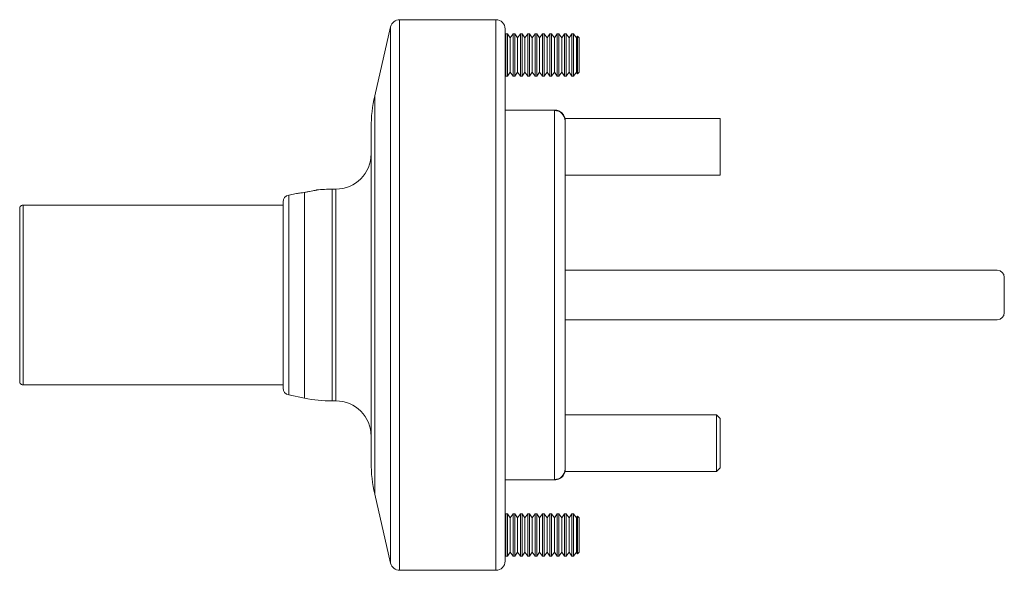
# Model space of a CAD drawing. Units: millimetres. Extents: x -35 to 581, y 43 to 652.
# Drawn here: x -35 to 105, y 379 to 457 of the extents above; entities that cross this region are included whole.
import ezdxf

# ---------------------------------------------------------------- set-up
doc = ezdxf.new("R2010")
doc.units = ezdxf.units.MM

msp = doc.modelspace()

# ---------------------------------------------------------------- linework, layer by layer
at = {"color": 7, "linetype": 'Continuous', "lineweight": 15}
for p, q in [((32.6449, 456.9187), (18.979, 456.9187)), ((17.7123, 455.911), (15.457, 446.1382)), ((33.9449, 455.6187), (33.9449, 417.9187)), ((34.0282, 454.9187), (33.9449, 454.7997)), ((34.2933, 454.9187), (34.0282, 454.9187)), ((34.0282, 454.9187), (34.0282, 448.9187)), ((34.6816, 454.3642), (34.2933, 454.9187)), ((34.2933, 454.9187), (34.2933, 448.9187)), ((35.0699, 454.9187), (34.6816, 454.3642)), ((34.6816, 454.3642), (34.6816, 449.4732)), ((35.335, 454.9187), (35.0699, 454.9187)), ((35.0699, 454.9187), (35.0699, 448.9187)), ((35.7233, 454.3642), (35.335, 454.9187)), ((35.335, 454.9187), (35.335, 448.9187)), ((36.1115, 454.9187), (35.7233, 454.3642)), ((35.7233, 454.3642), (35.7233, 449.4732)), ((36.3767, 454.9187), (36.1115, 454.9187)), ((36.1115, 454.9187), (36.1115, 448.9187)), ((36.7649, 454.3642), (36.3767, 454.9187)), ((36.3767, 454.9187), (36.3767, 448.9187)), ((37.1532, 454.9187), (36.7649, 454.3642)), ((36.7649, 454.3642), (36.7649, 449.4732)), ((37.4183, 454.9187), (37.1532, 454.9187)), ((37.1532, 454.9187), (37.1532, 448.9187)), ((37.8066, 454.3642), (37.4183, 454.9187)), ((37.4183, 454.9187), (37.4183, 448.9187)), ((38.1949, 454.9187), (37.8066, 454.3642)), ((37.8066, 454.3642), (37.8066, 449.4732)), ((38.46, 454.9187), (38.1949, 454.9187)), ((38.1949, 454.9187), (38.1949, 448.9187)), ((38.8483, 454.3642), (38.46, 454.9187)), ((38.46, 454.9187), (38.46, 448.9187)), ((39.2365, 454.9187), (38.8483, 454.3642)), ((38.8483, 454.3642), (38.8483, 449.4732)), ((39.5017, 454.9187), (39.2365, 454.9187)), ((39.2365, 454.9187), (39.2365, 448.9187)), ((39.8899, 454.3642), (39.5017, 454.9187)), ((39.5017, 454.9187), (39.5017, 448.9187)), ((40.2782, 454.9187), (39.8899, 454.3642)), ((39.8899, 454.3642), (39.8899, 449.4732)), ((40.5433, 454.9187), (40.2782, 454.9187)), ((40.2782, 454.9187), (40.2782, 448.9187)), ((40.9316, 454.3642), (40.5433, 454.9187)), ((40.5433, 454.9187), (40.5433, 448.9187)), ((41.3199, 454.9187), (40.9316, 454.3642)), ((40.9316, 454.3642), (40.9316, 449.4732)), ((41.585, 454.9187), (41.3199, 454.9187)), ((41.3199, 454.9187), (41.3199, 448.9187)), ((41.9733, 454.3642), (41.585, 454.9187)), ((41.585, 454.9187), (41.585, 448.9187)), ((42.3615, 454.9187), (41.9733, 454.3642)), ((41.9733, 454.3642), (41.9733, 449.4732)), ((42.6267, 454.9187), (42.3615, 454.9187)), ((42.3615, 454.9187), (42.3615, 448.9187)), ((43.0149, 454.3642), (42.6267, 454.9187)), ((42.6267, 454.9187), (42.6267, 448.9187)), ((43.4032, 454.9187), (43.0149, 454.3642)), ((43.0149, 454.3642), (43.0149, 449.4732)), ((43.6683, 454.9187), (43.4032, 454.9187)), ((43.4032, 454.9187), (43.4032, 448.9187)), ((44.0566, 454.3642), (43.6683, 454.9187)), ((43.6683, 454.9187), (43.6683, 448.9187)), ((44.2165, 454.5926), (44.0566, 454.3642)), ((44.0566, 454.3642), (44.0566, 449.4732)), ((44.4449, 454.3642), (44.2165, 454.5926)), ((44.2165, 449.2449), (44.2165, 454.5926)), ((44.4449, 454.3642), (44.4449, 451.9187)), ((44.4449, 451.9187), (44.4449, 449.4732)), ((33.9449, 449.0377), (34.0282, 448.9187)), ((34.0282, 448.9187), (34.2933, 448.9187)), ((34.2933, 448.9187), (34.6816, 449.4732)), ((34.6816, 449.4732), (35.0699, 448.9187)), ((35.0699, 448.9187), (35.335, 448.9187)), ((35.335, 448.9187), (35.7233, 449.4732)), ((35.7233, 449.4732), (36.1115, 448.9187)), ((36.1115, 448.9187), (36.3767, 448.9187)), ((36.3767, 448.9187), (36.7649, 449.4732)), ((36.7649, 449.4732), (37.1532, 448.9187)), ((37.1532, 448.9187), (37.4183, 448.9187)), ((37.4183, 448.9187), (37.8066, 449.4732)), ((37.8066, 449.4732), (38.1949, 448.9187)), ((38.1949, 448.9187), (38.46, 448.9187)), ((38.46, 448.9187), (38.8483, 449.4732)), ((38.8483, 449.4732), (39.2365, 448.9187)), ((39.2365, 448.9187), (39.5017, 448.9187)), ((39.5017, 448.9187), (39.8899, 449.4732)), ((39.8899, 449.4732), (40.2782, 448.9187)), ((40.2782, 448.9187), (40.5433, 448.9187)), ((40.5433, 448.9187), (40.9316, 449.4732)), ((40.9316, 449.4732), (41.3199, 448.9187)), ((41.3199, 448.9187), (41.585, 448.9187)), ((41.585, 448.9187), (41.9733, 449.4732)), ((41.9733, 449.4732), (42.3615, 448.9187)), ((42.3615, 448.9187), (42.6267, 448.9187)), ((42.6267, 448.9187), (43.0149, 449.4732)), ((43.0149, 449.4732), (43.4032, 448.9187)), ((43.4032, 448.9187), (43.6683, 448.9187)), ((43.6683, 448.9187), (44.0566, 449.4732)), ((44.0566, 449.4732), (44.2165, 449.2449)), ((44.2165, 449.2449), (44.4449, 449.4732)), ((40.9485, 444.1187), (33.9449, 444.1187)), ((40.9449, 391.7771), (40.9449, 444.0604)), ((64.4449, 442.9187), (42.4449, 442.9187)), ((42.4449, 442.5637), (42.4449, 442.9187)), ((64.4449, 442.9187), (64.4449, 434.9187)), ((14.9449, 394.1965), (14.9449, 441.641)), ((42.4449, 442.5637), (42.4449, 393.2737)), ((42.4449, 434.9187), (64.4449, 434.9187)), ((4.3499, 432.2997), (3.2487, 432.0795)), ((9.9449, 432.9187), (9.4252, 432.9187)), ((-34.9051, 405.6687), (-34.9051, 430.1687)), ((-34.4051, 430.6687), (-34.4051, 405.1687)), ((-34.4051, 430.6687), (-25.5551, 430.6687)), ((2.4449, 430.6687), (-25.5551, 430.6687)), ((2.4449, 404.7385), (2.4449, 431.0989)), ((103.7549, 421.4187), (42.4449, 421.4187)), ((104.7549, 415.4187), (104.7549, 420.4187)), ((33.9449, 417.9187), (33.9449, 380.2187)), ((42.4449, 414.4187), (103.7549, 414.4187)), ((-34.4051, 405.1687), (-25.5551, 405.1687)), ((-25.5551, 405.1687), (2.4449, 405.1687)), ((3.2487, 403.7579), (5.5029, 403.3071)), ((9.4252, 402.9187), (9.9449, 402.9187)), ((63.9449, 400.9187), (42.4449, 400.9187)), ((64.4449, 400.4187), (63.9449, 400.9187)), ((63.9449, 392.9187), (63.9449, 400.9187)), ((64.4449, 400.4187), (64.4449, 393.4187)), ((42.4449, 392.9187), (42.4449, 393.2737)), ((42.4449, 392.9187), (63.9449, 392.9187)), ((63.9449, 392.9187), (64.4449, 393.4187)), ((33.9449, 391.7187), (40.9485, 391.7187)), ((15.457, 389.6993), (17.7123, 379.9264)), ((34.0282, 386.9187), (33.9449, 386.7997)), ((34.2933, 386.9187), (34.0282, 386.9187)), ((34.0282, 386.9187), (34.0282, 380.9187)), ((34.6816, 386.3642), (34.2933, 386.9187)), ((34.2933, 386.9187), (34.2933, 380.9187)), ((35.0699, 386.9187), (34.6816, 386.3642)), ((35.335, 386.9187), (35.0699, 386.9187)), ((35.0699, 386.9187), (35.0699, 380.9187)), ((35.7233, 386.3642), (35.335, 386.9187)), ((35.335, 386.9187), (35.335, 380.9187)), ((36.1115, 386.9187), (35.7233, 386.3642)), ((36.3767, 386.9187), (36.1115, 386.9187)), ((36.1115, 386.9187), (36.1115, 380.9187)), ((36.7649, 386.3642), (36.3767, 386.9187)), ((36.3767, 386.9187), (36.3767, 380.9187)), ((37.1532, 386.9187), (36.7649, 386.3642)), ((37.4183, 386.9187), (37.1532, 386.9187)), ((37.1532, 386.9187), (37.1532, 380.9187)), ((37.8066, 386.3642), (37.4183, 386.9187)), ((37.4183, 386.9187), (37.4183, 380.9187)), ((38.1949, 386.9187), (37.8066, 386.3642)), ((38.46, 386.9187), (38.1949, 386.9187)), ((38.1949, 386.9187), (38.1949, 380.9187)), ((38.8483, 386.3642), (38.46, 386.9187)), ((38.46, 386.9187), (38.46, 380.9187)), ((39.2365, 386.9187), (38.8483, 386.3642)), ((39.5017, 386.9187), (39.2365, 386.9187)), ((39.2365, 386.9187), (39.2365, 380.9187)), ((39.8899, 386.3642), (39.5017, 386.9187)), ((39.5017, 386.9187), (39.5017, 380.9187)), ((40.2782, 386.9187), (39.8899, 386.3642)), ((40.5433, 386.9187), (40.2782, 386.9187)), ((40.2782, 386.9187), (40.2782, 380.9187)), ((40.9316, 386.3642), (40.5433, 386.9187)), ((40.5433, 386.9187), (40.5433, 380.9187)), ((41.3199, 386.9187), (40.9316, 386.3642)), ((41.585, 386.9187), (41.3199, 386.9187)), ((41.3199, 386.9187), (41.3199, 380.9187)), ((41.9733, 386.3642), (41.585, 386.9187)), ((41.585, 386.9187), (41.585, 380.9187)), ((42.3615, 386.9187), (41.9733, 386.3642)), ((42.6267, 386.9187), (42.3615, 386.9187)), ((42.3615, 386.9187), (42.3615, 380.9187)), ((43.0149, 386.3642), (42.6267, 386.9187)), ((42.6267, 386.9187), (42.6267, 380.9187)), ((43.4032, 386.9187), (43.0149, 386.3642)), ((43.6683, 386.9187), (43.4032, 386.9187)), ((43.4032, 386.9187), (43.4032, 380.9187)), ((44.0566, 386.3642), (43.6683, 386.9187)), ((43.6683, 386.9187), (43.6683, 380.9187)), ((34.6816, 386.3642), (34.6816, 381.4732)), ((35.7233, 386.3642), (35.7233, 381.4732)), ((36.7649, 386.3642), (36.7649, 381.4732)), ((37.8066, 386.3642), (37.8066, 381.4732)), ((38.8483, 386.3642), (38.8483, 381.4732)), ((39.8899, 386.3642), (39.8899, 381.4732)), ((40.9316, 386.3642), (40.9316, 381.4732)), ((41.9733, 386.3642), (41.9733, 381.4732)), ((43.0149, 386.3642), (43.0149, 381.4732)), ((44.2165, 386.5926), (44.0566, 386.3642)), ((44.0566, 386.3642), (44.0566, 381.4732)), ((44.4449, 386.3642), (44.2165, 386.5926)), ((44.2165, 381.2449), (44.2165, 386.5926)), ((44.4449, 386.3642), (44.4449, 383.9187)), ((44.4449, 383.9187), (44.4449, 381.4732)), ((34.2933, 380.9187), (34.6816, 381.4732)), ((34.6816, 381.4732), (35.0699, 380.9187)), ((35.335, 380.9187), (35.7233, 381.4732)), ((35.7233, 381.4732), (36.1115, 380.9187)), ((36.3767, 380.9187), (36.7649, 381.4732)), ((36.7649, 381.4732), (37.1532, 380.9187)), ((37.4183, 380.9187), (37.8066, 381.4732)), ((37.8066, 381.4732), (38.1949, 380.9187)), ((38.46, 380.9187), (38.8483, 381.4732)), ((38.8483, 381.4732), (39.2365, 380.9187)), ((39.5017, 380.9187), (39.8899, 381.4732)), ((39.8899, 381.4732), (40.2782, 380.9187)), ((40.5433, 380.9187), (40.9316, 381.4732)), ((40.9316, 381.4732), (41.3199, 380.9187)), ((41.585, 380.9187), (41.9733, 381.4732)), ((41.9733, 381.4732), (42.3615, 380.9187)), ((42.6267, 380.9187), (43.0149, 381.4732)), ((43.0149, 381.4732), (43.4032, 380.9187)), ((43.6683, 380.9187), (44.0566, 381.4732)), ((44.0566, 381.4732), (44.2165, 381.2449)), ((44.2165, 381.2449), (44.4449, 381.4732)), ((33.9449, 381.0377), (34.0282, 380.9187)), ((34.0282, 380.9187), (34.2933, 380.9187)), ((35.0699, 380.9187), (35.335, 380.9187)), ((36.1115, 380.9187), (36.3767, 380.9187)), ((37.1532, 380.9187), (37.4183, 380.9187)), ((38.1949, 380.9187), (38.46, 380.9187)), ((39.2365, 380.9187), (39.5017, 380.9187)), ((40.2782, 380.9187), (40.5433, 380.9187)), ((41.3199, 380.9187), (41.585, 380.9187)), ((42.3615, 380.9187), (42.6267, 380.9187)), ((43.4032, 380.9187), (43.6683, 380.9187)), ((18.979, 378.9187), (32.6449, 378.9187))]:
    msp.add_line(p, q, dxfattribs=at)
at = {"color": 8, "linetype": 'Continuous', "lineweight": 15}
for p, q in [((18.979, 456.9187), (18.979, 417.9187)), ((32.6449, 417.9187), (32.6449, 456.9187)), ((17.7123, 417.9187), (17.7123, 455.911)), ((15.457, 446.1382), (15.457, 417.9187)), ((40.9449, 444.0604), (40.9485, 444.0761)), ((3.2487, 432.0795), (3.2487, 417.9187)), ((5.5029, 403.3071), (5.5029, 432.4615)), ((9.4252, 432.9187), (9.4252, 417.9187)), ((9.9449, 402.9187), (9.9449, 432.9187)), ((3.2487, 417.9187), (3.2487, 403.7579)), ((9.4252, 417.9187), (9.4252, 402.9187)), ((15.457, 417.9187), (15.457, 389.6993)), ((17.7123, 379.9264), (17.7123, 417.9187)), ((18.979, 417.9187), (18.979, 378.9187)), ((32.6449, 378.9187), (32.6449, 417.9187))]:
    msp.add_line(p, q, dxfattribs=at)
at = {"color": 7, "linetype": 'Continuous', "lineweight": 15}
for centre, radius, start, end in [((18.979, 455.6187), 1.3, 90, 167.005383), ((32.6449, 455.6187), 1.3, 0, 90), ((34.9449, 441.641), 20, 167.005383, 180), ((40.9465, 442.5621), 1.4983, 0.063967, 90.063814), ((9.9449, 437.9187), 5, 270, 0), ((3.4449, 431.0989), 1, 101.309932, 180), ((9.4252, 412.9187), 20, 90, 96.320956), ((103.7549, 420.4187), 1, 0, 90), ((103.7549, 415.4187), 1, 270, 0), ((3.4449, 404.7385), 1, 180, 258.690068), ((9.4252, 422.9187), 20, 258.690068, 270), ((9.9449, 397.9187), 5, 0, 90), ((34.9449, 394.1965), 20, 180, 192.994617), ((40.9465, 393.2754), 1.4983, 269.936186, 359.936033), ((18.979, 380.2187), 1.3, 192.994617, 270), ((32.6449, 380.2187), 1.3, 270, 0)]:
    msp.add_arc(centre, radius, start, end, dxfattribs=at)
for points, knots in [([(42.4349, 442.8915), (42.4211, 442.9744), (42.3818, 443.2118), (42.1832, 443.5381), (41.8965, 443.8221), (41.5933, 443.9989), (41.3022, 444.0899), (41.0869, 444.1228), (40.9728, 444.1161), (40.9469, 444.1146)], [0, 0, 0, 0, 0.11938932, 0.34180312, 0.52907213, 0.69246545, 0.83681951, 0.96297887, 1, 1, 1, 1]), ([(4.35, 432.2992), (4.3617, 432.3004), (4.3859, 432.3027), (4.6189, 432.3276), (4.9731, 432.3734), (5.296, 432.4244), (5.4771, 432.4569), (5.5029, 432.4615)], [0, 0, 0, 0, 0.22711523, 0.47085178, 0.71469702, 0.95940029, 1, 1, 1, 1]), ([(7.2227, 432.7959), (7.2174, 432.7948), (7.2054, 432.7923), (7.0009, 432.7501), (6.6676, 432.6828), (6.2296, 432.5968), (5.8215, 432.5196), (5.5813, 432.4758), (5.5029, 432.4615)], [0, 0, 0, 0, 0.150429517, 0.335293474, 0.522180121, 0.712611868, 0.906304119, 1, 1, 1, 1]), ([(-34.4051, 430.6687), (-34.4614, 430.6632), (-34.5738, 430.6521), (-34.7234, 430.566), (-34.8373, 430.4391), (-34.8917, 430.3057), (-34.9045, 430.2133), (-34.905, 430.1764), (-34.9051, 430.1687)], [0, 0, 0, 0, 0.21462072, 0.42923707, 0.64386949, 0.85853491, 0.97045186, 1, 1, 1, 1]), ([(-34.4051, 405.1687), (-34.4614, 405.1743), (-34.5738, 405.1853), (-34.7234, 405.2715), (-34.8373, 405.3983), (-34.8917, 405.5317), (-34.9045, 405.6241), (-34.905, 405.661), (-34.9051, 405.6687)], [0, 0, 0, 0, 0.21462072, 0.42923707, 0.64386949, 0.85853491, 0.97045186, 1, 1, 1, 1]), ([(40.9491, 391.724), (41.0114, 391.7233), (41.2043, 391.7211), (41.5261, 391.8065), (41.8843, 392.0008), (42.1812, 392.2984), (42.3795, 392.6247), (42.4188, 392.8569), (42.4339, 392.9462)], [0, 0, 0, 0, 0.08889191, 0.27536946, 0.46788525, 0.66514932, 0.87124536, 1, 1, 1, 1])]:
    msp.add_open_spline(points, degree=3, knots=knots, dxfattribs=at)
at = {"color": 8, "linetype": 'Continuous', "lineweight": 15}
msp.add_open_spline([(40.9485, 391.7613), (40.9517, 391.7472), (40.9562, 391.7277), (40.9473, 391.7666), (40.9449, 391.7771)], degree=3, knots=[0, 0, 0, 0, 0.7304036, 1, 1, 1, 1], dxfattribs=at)

doc.saveas('drawing.dxf')
